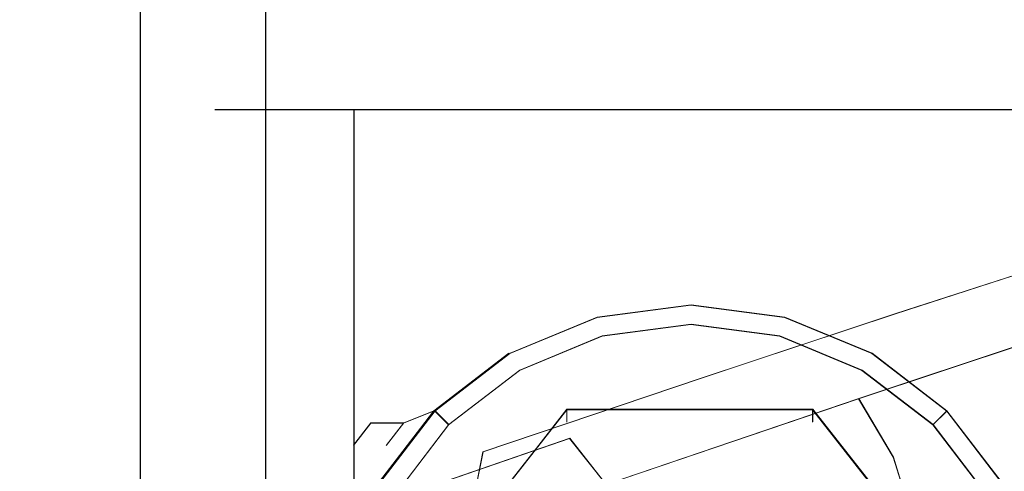
# Model space of a CAD drawing. Extents: x -1017 to 0, y -863 to 0.
# Drawn here: x -78 to -37, y -533 to -514 of the extents above; entities that cross this region are included whole.
import ezdxf

# ---------------------------------------------------------------- set-up
doc = ezdxf.new("R2010")
doc.units = 0
doc.header["$LTSCALE"] = 500
doc.header["$MEASUREMENT"] = 0
for name, color, linetype in [('DWXOUTLINES', 7, 'Continuous'), ('NOVOTERM_CERAMIKA', 7, 'Continuous'), ('NOVOTERM_CHROM', 7, 'Continuous'), ('NOVOTERM_SLUCHAWKA_1', 7, 'Continuous'), ('NOVOTERM_SLUCHAWKA_2', 7, 'Continuous'), ('NOVOTERM_SZK_CZARNE', 7, 'Continuous'), ('NOVOTERM_WAZ', 7, 'Continuous')]:
    doc.layers.add(name, color=color, linetype=linetype)

msp = doc.modelspace()

# ---------------------------------------------------------------- linework, layer by layer
at = {"layer": 'DWXOUTLINES', "color": 0, "lineweight": 0}
for p, q in [((-73.04, -400.01, 110.92), (-73.04, -711.33, 110.92)), ((-67.77, -400.01, 159.31), (-67.77, -717.26, 159.31)), ((-69.91, -517.88, 1190.68), (-69.23, -517.88, 1185.5)), ((-69.23, -517.88, 1195.86), (-69.91, -517.88, 1190.68)), ((-69.23, -517.88, 1185.5), (-67.23, -517.88, 1180.68)), ((-67.23, -517.88, 1200.68), (-69.23, -517.88, 1195.86)), ((-64.05, -517.88, 1176.54), (-67.23, -517.88, 1180.68)), ((-64.05, -517.88, 1204.82), (-67.23, -517.88, 1200.68)), ((-64.05, -517.88, 1204.82), (-64.05, -555.82, 1204.82)), ((-64.05, -517.88, 1176.54), (-64.05, -555.82, 1176.54)), ((-64.05, -517.88, 1204.82), (-59.91, -517.88, 1208)), ((-64.05, -517.88, 1176.54), (-59.91, -517.88, 1173.36)), ((-55.09, -517.88, 1210), (-59.91, -517.88, 1208)), ((-59.91, -517.88, 1173.36), (-55.09, -517.88, 1171.36)), ((-49.91, -517.88, 1210.68), (-55.09, -517.88, 1210)), ((-55.09, -517.88, 1171.36), (-49.91, -517.88, 1170.68)), ((-49.91, -517.88, 1210.68), (-44.73, -517.88, 1210)), ((-49.91, -517.88, 1170.68), (-44.73, -517.88, 1171.36)), ((-39.91, -517.88, 1208), (-44.73, -517.88, 1210)), ((-44.73, -517.88, 1171.36), (-39.91, -517.88, 1173.36)), ((-35.77, -517.88, 1204.82), (-39.91, -517.88, 1208)), ((-35.77, -517.88, 1176.54), (-39.91, -517.88, 1173.36)), ((-41.24, -526.47, 531), (-34.82, -524.39, 550.17)), ((-49.86, -526.1, 1214.43), (-53.81, -526.62, 1214.43)), ((-45.92, -526.62, 1214.43), (-49.86, -526.1, 1214.43)), ((-41.24, -526.47, 531), (-49.38, -529.17, 517.49)), ((-53.81, -526.62, 1214.43), (-57.48, -528.14, 1214.43)), ((-45.92, -526.62, 1214.43), (-42.24, -528.14, 1214.43)), ((-53.6, -527.41, 1394.27), (-49.86, -526.92, 1394.27)), ((-46.13, -527.41, 1394.27), (-49.86, -526.92, 1394.27)), ((-33.48, -526.94, 525.46), (-42.8, -530.05, 510.8)), ((-53.6, -527.41, 1394.27), (-57.07, -528.85, 1394.27)), ((-42.66, -528.85, 1394.27), (-46.13, -527.41, 1394.27)), ((-57.54, -528.14, 1386.71), (-60.69, -530.56, 1386.71)), ((-60.69, -530.56, 1328.54), (-57.54, -528.14, 1328.54)), ((-60.64, -530.56, 1214.43), (-57.48, -528.14, 1214.43)), ((-57.54, -528.14, 1328.54), (-57.54, -528.14, 1386.71)), ((-42.24, -528.14, 1214.43), (-39.09, -530.56, 1214.43)), ((-57.07, -528.85, 1394.27), (-60.06, -531.14, 1394.27)), ((-39.67, -531.14, 1394.27), (-42.66, -528.85, 1394.27)), ((-58.62, -532.29, 508.56), (-49.38, -529.17, 517.49)), ((-53.43, -533.66, 500.88), (-42.8, -530.05, 510.8)), ((-41.34, -532.51, 510.14), (-42.8, -530.05, 510.8)), ((-60.69, -530.56, 1386.71), (-63.12, -533.72, 1386.71)), ((-63.12, -533.72, 1328.54), (-60.69, -530.56, 1328.54)), ((-63.06, -533.72, 1214.43), (-60.64, -530.56, 1214.43)), ((-61.96, -531.07, 1385.72), (-60.69, -530.56, 1386.71)), ((-60.69, -530.56, 1328.54), (-61.96, -531.07, 1329.53)), ((-60.69, -530.56, 1328.54), (-60.69, -530.56, 1386.71)), ((-60.64, -530.56, 1392.3), (-60.64, -530.56, 1214.43)), ((-60.06, -531.14, 1394.27), (-60.64, -530.56, 1392.3)), ((-60.18, -537, 1173.97), (-55.09, -530.52, 1171.76)), ((-55.09, -530.49, 1209.59), (-60.16, -536.98, 1207.4)), ((-55.09, -530.49, 1209.59), (-55.09, -531.03, 1208.62)), ((-49.91, -530.49, 1210.28), (-55.09, -530.49, 1209.59)), ((-55.09, -530.52, 1171.76), (-55.09, -531.03, 1172.74)), ((-55.09, -530.52, 1171.76), (-49.91, -530.52, 1171.08)), ((-44.73, -530.49, 1209.59), (-49.91, -530.49, 1210.28)), ((-44.73, -530.52, 1171.76), (-49.91, -530.52, 1171.08)), ((-44.73, -530.49, 1209.59), (-44.73, -531.03, 1208.62)), ((-39.66, -536.96, 1207.4), (-44.73, -530.49, 1209.59)), ((-44.73, -530.52, 1171.76), (-44.73, -531.03, 1172.74)), ((-39.66, -536.99, 1173.95), (-44.73, -530.52, 1171.76)), ((-39.67, -531.14, 1394.27), (-39.09, -530.56, 1392.3)), ((-36.67, -533.72, 1214.43), (-39.09, -530.56, 1214.43)), ((-39.09, -530.56, 1392.3), (-39.09, -530.56, 1214.43)), ((-55.09, -531.03, 1208.62), (-55.09, -531.03, 1172.74)), ((-44.73, -531.03, 1208.62), (-44.73, -531.03, 1172.74)), ((-63.34, -531.07, 1377.52), (-64.07, -532.01, 1378.7)), ((-63.34, -531.07, 1379.88), (-64.07, -532.01, 1378.7)), ((-64.07, -532.01, 1364.65), (-63.34, -531.07, 1363.47)), ((-64.07, -532.01, 1364.65), (-63.34, -531.07, 1365.83)), ((-64.07, -532.01, 1350.6), (-63.34, -531.07, 1349.42)), ((-63.34, -531.07, 1337.73), (-64.07, -532.01, 1336.55)), ((-63.34, -531.07, 1335.37), (-64.07, -532.01, 1336.55)), ((-63.34, -531.07, 1351.78), (-64.07, -532.01, 1350.6)), ((-63.34, -531.07, 1335.37), (-61.96, -531.07, 1335.37)), ((-63.34, -531.07, 1377.52), (-61.96, -531.07, 1377.52)), ((-63.34, -531.07, 1337.73), (-61.96, -531.07, 1337.73)), ((-63.34, -531.07, 1351.78), (-61.96, -531.07, 1351.78)), ((-63.34, -531.07, 1349.42), (-61.96, -531.07, 1349.42)), ((-63.34, -531.07, 1365.83), (-61.96, -531.07, 1365.83)), ((-63.34, -531.07, 1363.47), (-61.96, -531.07, 1363.47)), ((-63.34, -531.07, 1379.88), (-61.96, -531.07, 1379.88)), ((-62.69, -532.01, 1336.55), (-61.96, -531.07, 1335.37)), ((-61.96, -531.07, 1337.73), (-62.69, -532.01, 1336.55)), ((-62.69, -532.01, 1378.7), (-61.96, -531.07, 1377.52)), ((-61.96, -531.07, 1379.88), (-62.69, -532.01, 1378.7)), ((-62.69, -532.01, 1350.6), (-61.96, -531.07, 1351.78)), ((-61.96, -531.07, 1349.42), (-62.69, -532.01, 1350.6)), ((-62.69, -532.01, 1364.65), (-61.96, -531.07, 1365.83)), ((-61.96, -531.07, 1363.47), (-62.69, -532.01, 1364.65)), ((-62.35, -534.13, 1394.27), (-60.06, -531.14, 1394.27)), ((-61.96, -531.07, 1335.37), (-61.96, -531.07, 1329.53)), ((-61.96, -531.07, 1365.83), (-61.96, -531.07, 1377.52)), ((-61.96, -531.07, 1379.88), (-61.96, -531.07, 1385.72)), ((-61.96, -531.07, 1349.42), (-61.96, -531.07, 1337.73)), ((-61.96, -531.07, 1363.47), (-61.96, -531.07, 1351.78)), ((-37.38, -534.13, 1394.27), (-39.67, -531.14, 1394.27)), ((-65.99, -535.51, 496.27), (-54.97, -531.72, 502.29)), ((-54.97, -531.72, 502.29), (-53.43, -533.66, 500.88)), ((-59.02, -534.33, 510.38), (-58.62, -532.29, 508.56)), ((-41.34, -532.51, 510.14), (-40.5, -535.21, 510.22))]:
    msp.add_line(p, q, dxfattribs=at)
at = {"layer": 'NOVOTERM_CERAMIKA', "lineweight": 0}
for points, invisible_edges in [([(-1.552, -804.637), (-1011.203, -809.929), (-500, -0.017), (-1.552, -804.637)], 15), ([(-1.552, -10.086), (-1.552, -804.637), (-500, -0.017), (-1.552, -10.086)], 15), ([(-76.103, -400.017, 110), (-79.854, -400.017, 110), (-79.943, -683.813, 110), (-76.103, -708.416, 110)], 15), ([(-73.052, -711.342, 110.924), (-73.052, -400.017, 110.924), (-76.103, -400.017, 110), (-76.103, -708.416, 110)], 14), ([(-70.818, -713.483, 113.449), (-70.818, -400.017, 113.449), (-73.052, -400.017, 110.924), (-73.052, -711.342, 110.924)], 15), ([(-70, -714.267, 116.899), (-70, -400.017, 116.899), (-70.818, -400.017, 113.449), (-70.818, -713.483, 113.449)], 15), ([(-70, -400.017, 154.819), (-70, -714.267, 154.819), (-69.406, -715.072, 157.409), (-69.406, -400.017, 157.409)], 15), ([(-70, -400.017, 116.899), (-70, -714.267, 116.899), (-70, -714.267, 154.819), (-70, -400.017, 154.819)], 15), ([(-69.406, -400.017, 157.409), (-69.406, -715.072, 157.409), (-67.781, -717.269, 159.306), (-67.781, -400.017, 159.306)], 15), ([(-67.781, -400.017, 159.306), (-67.781, -717.269, 159.306), (-65.563, -720.271, 160), (-65.563, -400.017, 160)], 14), ([(-65.563, -720.271, 160), (-5.815, -790.527, 160), (-5.815, -400.017, 160), (-65.563, -400.017, 160)], 15)]:
    msp.add_3dface(points, dxfattribs=dict(at, invisible_edges=invisible_edges))
at = {"layer": 'NOVOTERM_CHROM', "lineweight": 0}
for points, invisible_edges in [([(-69.026, -516.999, 1190.679), (-68.375, -516.999, 1185.734), (-69.239, -517.886, 1185.503), (-69.92, -517.886, 1190.679)], 15), ([(-68.375, -516.999, 1195.624), (-69.026, -516.999, 1190.679), (-69.92, -517.886, 1190.679), (-69.239, -517.886, 1195.855)], 15), ([(-68.375, -516.999, 1185.734), (-66.466, -516.999, 1181.126), (-67.241, -517.886, 1180.679), (-69.239, -517.886, 1185.503)], 15), ([(-66.466, -516.999, 1200.232), (-68.375, -516.999, 1195.624), (-69.239, -517.886, 1195.855), (-67.241, -517.886, 1200.679)], 15), ([(-69.026, -516.999, 1190.679), (-68.375, -516.999, 1195.624), (-49.92, -516.999, 1190.679), (-69.026, -516.999, 1190.679)], 15), ([(-68.375, -516.999, 1185.734), (-69.026, -516.999, 1190.679), (-49.92, -516.999, 1190.679), (-68.375, -516.999, 1185.734)], 15), ([(-68.375, -516.999, 1195.624), (-66.466, -516.999, 1200.232), (-49.92, -516.999, 1190.679), (-68.375, -516.999, 1195.624)], 15), ([(-66.466, -516.999, 1181.126), (-68.375, -516.999, 1185.734), (-49.92, -516.999, 1190.679), (-66.466, -516.999, 1181.126)], 15), ([(-66.466, -516.999, 1181.126), (-63.43, -516.999, 1177.169), (-64.062, -517.886, 1176.537), (-67.241, -517.886, 1180.679)], 15), ([(-63.43, -516.999, 1204.189), (-66.466, -516.999, 1200.232), (-67.241, -517.886, 1200.679), (-64.062, -517.886, 1204.821)], 15), ([(-63.43, -516.999, 1177.169), (-66.466, -516.999, 1181.126), (-49.92, -516.999, 1190.679), (-63.43, -516.999, 1177.169)], 15), ([(-66.466, -516.999, 1200.232), (-63.43, -516.999, 1204.189), (-49.92, -516.999, 1190.679), (-66.466, -516.999, 1200.232)], 15), ([(-63.43, -516.999, 1177.169), (-59.473, -516.999, 1174.133), (-59.92, -517.886, 1173.359), (-64.062, -517.886, 1176.537)], 15), ([(-59.473, -516.999, 1207.225), (-63.43, -516.999, 1204.189), (-64.062, -517.886, 1204.821), (-59.92, -517.886, 1208)], 15), ([(-59.473, -516.999, 1174.133), (-63.43, -516.999, 1177.169), (-49.92, -516.999, 1190.679), (-59.473, -516.999, 1174.133)], 15), ([(-63.43, -516.999, 1204.189), (-59.473, -516.999, 1207.225), (-49.92, -516.999, 1190.679), (-63.43, -516.999, 1204.189)], 15), ([(-59.473, -516.999, 1174.133), (-54.865, -516.999, 1172.224), (-55.097, -517.886, 1171.361), (-59.92, -517.886, 1173.359)], 15), ([(-54.865, -516.999, 1209.134), (-59.473, -516.999, 1207.225), (-59.92, -517.886, 1208), (-55.097, -517.886, 1209.998)], 15), ([(-59.473, -516.999, 1207.225), (-54.865, -516.999, 1209.134), (-49.92, -516.999, 1190.679), (-59.473, -516.999, 1207.225)], 15), ([(-54.865, -516.999, 1172.224), (-59.473, -516.999, 1174.133), (-49.92, -516.999, 1190.679), (-54.865, -516.999, 1172.224)], 15), ([(-54.865, -516.999, 1172.224), (-49.92, -516.999, 1171.573), (-49.92, -517.886, 1170.679), (-55.097, -517.886, 1171.361)], 15), ([(-49.92, -516.999, 1209.785), (-54.865, -516.999, 1209.134), (-55.097, -517.886, 1209.998), (-49.92, -517.886, 1210.679)], 15), ([(-49.92, -516.999, 1171.573), (-54.865, -516.999, 1172.224), (-49.92, -516.999, 1190.679), (-49.92, -516.999, 1171.573)], 15), ([(-54.865, -516.999, 1209.134), (-49.92, -516.999, 1209.785), (-49.92, -516.999, 1190.679), (-54.865, -516.999, 1209.134)], 15), ([(-33.374, -516.999, 1200.232), (-31.466, -516.999, 1195.624), (-49.92, -516.999, 1190.679), (-33.374, -516.999, 1200.232)], 15), ([(-44.975, -516.999, 1172.224), (-49.92, -516.999, 1171.573), (-49.92, -516.999, 1190.679), (-44.975, -516.999, 1172.224)], 15), ([(-36.41, -516.999, 1204.189), (-33.374, -516.999, 1200.232), (-49.92, -516.999, 1190.679), (-36.41, -516.999, 1204.189)], 15), ([(-40.367, -516.999, 1174.133), (-44.975, -516.999, 1172.224), (-49.92, -516.999, 1190.679), (-40.367, -516.999, 1174.133)], 15), ([(-40.367, -516.999, 1207.225), (-36.41, -516.999, 1204.189), (-49.92, -516.999, 1190.679), (-40.367, -516.999, 1207.225)], 15), ([(-36.41, -516.999, 1177.169), (-40.367, -516.999, 1174.133), (-49.92, -516.999, 1190.679), (-36.41, -516.999, 1177.169)], 15), ([(-33.374, -516.999, 1181.126), (-36.41, -516.999, 1177.169), (-49.92, -516.999, 1190.679), (-33.374, -516.999, 1181.126)], 15), ([(-31.466, -516.999, 1185.734), (-33.374, -516.999, 1181.126), (-49.92, -516.999, 1190.679), (-31.466, -516.999, 1185.734)], 15), ([(-30.815, -516.999, 1190.679), (-31.466, -516.999, 1185.734), (-49.92, -516.999, 1190.679), (-30.815, -516.999, 1190.679)], 15), ([(-31.466, -516.999, 1195.624), (-30.815, -516.999, 1190.679), (-49.92, -516.999, 1190.679), (-31.466, -516.999, 1195.624)], 15), ([(-44.975, -516.999, 1209.134), (-40.367, -516.999, 1207.225), (-49.92, -516.999, 1190.679), (-44.975, -516.999, 1209.134)], 15), ([(-44.975, -516.999, 1209.134), (-49.92, -516.999, 1209.785), (-49.92, -517.886, 1210.679), (-44.744, -517.886, 1209.998)], 15), ([(-49.92, -516.999, 1171.573), (-44.975, -516.999, 1172.224), (-44.744, -517.886, 1171.361), (-49.92, -517.886, 1170.679)], 15), ([(-49.92, -516.999, 1209.785), (-44.975, -516.999, 1209.134), (-49.92, -516.999, 1190.679), (-49.92, -516.999, 1209.785)], 15), ([(-40.367, -516.999, 1207.225), (-44.975, -516.999, 1209.134), (-44.744, -517.886, 1209.998), (-39.92, -517.886, 1208)], 15), ([(-44.975, -516.999, 1172.224), (-40.367, -516.999, 1174.133), (-39.92, -517.886, 1173.359), (-44.744, -517.886, 1171.361)], 15), ([(-36.41, -516.999, 1204.189), (-40.367, -516.999, 1207.225), (-39.92, -517.886, 1208), (-35.778, -517.886, 1204.821)], 15), ([(-40.367, -516.999, 1174.133), (-36.41, -516.999, 1177.169), (-35.778, -517.886, 1176.537), (-39.92, -517.886, 1173.359)], 15), ([(-69.239, -517.886, 1185.503), (-69.239, -531.041, 1185.503), (-69.92, -531.041, 1190.679), (-69.92, -517.886, 1190.679)], 7), ([(-69.92, -517.886, 1190.679), (-69.92, -531.041, 1190.679), (-69.239, -531.041, 1195.855), (-69.239, -517.886, 1195.855)], 7), ([(-67.241, -517.886, 1180.679), (-67.241, -531.041, 1180.679), (-69.239, -531.041, 1185.503), (-69.239, -517.886, 1185.503)], 7), ([(-69.239, -517.886, 1195.855), (-69.239, -531.041, 1195.855), (-67.241, -531.041, 1200.679), (-67.241, -517.886, 1200.679)], 7), ([(-67.241, -517.886, 1200.679), (-67.241, -531.041, 1200.679), (-64.062, -531.041, 1204.821), (-64.062, -517.886, 1204.821)], 3), ([(-64.062, -517.886, 1176.537), (-64.062, -531.041, 1176.537), (-67.241, -531.041, 1180.679), (-67.241, -517.886, 1180.679)], 7), ([(-64.062, -517.886, 1204.821), (-64.062, -531.041, 1204.821), (-59.92, -531.041, 1208), (-59.92, -517.886, 1208)], 7), ([(-59.92, -517.886, 1173.359), (-59.92, -531.041, 1173.359), (-64.062, -531.041, 1176.537), (-64.062, -517.886, 1176.537)], 3), ([(-59.92, -517.886, 1208), (-59.92, -531.041, 1208), (-55.097, -529.205, 1209.998), (-55.097, -517.886, 1209.998)], 7), ([(-55.097, -517.886, 1171.361), (-55.097, -529.29, 1171.361), (-59.92, -531.041, 1173.359), (-59.92, -517.886, 1173.359)], 7), ([(-49.92, -517.886, 1170.679), (-49.92, -529.29, 1170.679), (-55.097, -529.29, 1171.361), (-55.097, -517.886, 1171.361)], 7), ([(-55.097, -517.886, 1209.998), (-55.097, -529.205, 1209.998), (-49.92, -529.205, 1210.679), (-49.92, -517.886, 1210.679)], 7), ([(-44.744, -517.886, 1171.361), (-44.744, -529.29, 1171.361), (-49.92, -529.29, 1170.679), (-49.92, -517.886, 1170.679)], 7), ([(-49.92, -517.886, 1210.679), (-49.92, -529.205, 1210.679), (-44.744, -529.205, 1209.998), (-44.744, -517.886, 1209.998)], 7), ([(-44.744, -517.886, 1209.998), (-44.744, -529.205, 1209.998), (-39.92, -531.041, 1208), (-39.92, -517.886, 1208)], 7), ([(-39.92, -517.886, 1173.359), (-39.92, -531.041, 1173.359), (-44.744, -529.29, 1171.361), (-44.744, -517.886, 1171.361)], 7), ([(-35.778, -517.886, 1176.537), (-35.778, -531.041, 1176.537), (-39.92, -531.041, 1173.359), (-39.92, -517.886, 1173.359)], 7), ([(-39.92, -517.886, 1208), (-39.92, -531.041, 1208), (-35.778, -531.041, 1204.821), (-35.778, -517.886, 1204.821)], 3), ([(-59.92, -531.041, 1173.359), (-55.097, -529.29, 1171.361), (-60.841, -536.698, 1174.065), (-59.92, -531.041, 1173.359)], 15), ([(-55.097, -530.528, 1171.764), (-60.19, -537.01, 1173.969), (-60.841, -536.698, 1174.065), (-55.097, -529.29, 1171.361)], 15), ([(-55.097, -529.205, 1209.998), (-59.92, -531.041, 1208), (-60.78, -536.613, 1207.34), (-55.097, -529.205, 1209.998)], 15), ([(-55.097, -529.205, 1209.998), (-60.78, -536.613, 1207.34), (-60.172, -536.985, 1207.404), (-55.097, -530.503, 1209.595)], 11), ([(-55.097, -530.503, 1209.595), (-49.92, -530.503, 1210.276), (-49.92, -529.205, 1210.679), (-55.097, -529.205, 1209.998)], 15), ([(-49.92, -530.528, 1171.082), (-55.097, -530.528, 1171.764), (-55.097, -529.29, 1171.361), (-49.92, -529.29, 1170.679)], 15), ([(-49.92, -530.503, 1210.276), (-44.744, -530.503, 1209.595), (-44.744, -529.205, 1209.998), (-49.92, -529.205, 1210.679)], 15), ([(-44.744, -530.528, 1171.764), (-49.92, -530.528, 1171.082), (-49.92, -529.29, 1170.679), (-44.744, -529.29, 1171.361)], 15), ([(-39.92, -531.041, 1208), (-44.744, -529.205, 1209.998), (-39.061, -536.577, 1207.34), (-39.92, -531.041, 1208)], 15), ([(-44.744, -530.503, 1209.595), (-39.669, -536.975, 1207.404), (-39.061, -536.577, 1207.34), (-44.744, -529.205, 1209.998)], 15), ([(-39.92, -531.041, 1173.359), (-39.061, -536.664, 1174.018), (-44.744, -529.29, 1171.361), (-39.92, -531.041, 1173.359)], 15), ([(-44.744, -529.29, 1171.361), (-39.061, -536.664, 1174.018), (-39.669, -537, 1173.955), (-44.744, -530.528, 1171.764)], 11), ([(-55.097, -531.041, 1172.736), (-59.92, -537.14, 1174.734), (-60.19, -537.01, 1173.969), (-55.097, -530.528, 1171.764)], 11), ([(-55.097, -530.503, 1209.595), (-60.172, -536.985, 1207.404), (-59.92, -537.14, 1206.624), (-55.097, -531.041, 1208.622)], 7), ([(-55.097, -531.041, 1208.622), (-49.92, -531.041, 1209.303), (-49.92, -530.503, 1210.276), (-55.097, -530.503, 1209.595)], 11), ([(-49.875, -531.041, 1172.082), (-55.097, -531.041, 1172.736), (-55.097, -530.528, 1171.764), (-49.92, -530.528, 1171.082)], 9), ([(-49.92, -531.041, 1209.303), (-44.744, -531.041, 1208.622), (-44.744, -530.503, 1209.595), (-49.92, -530.503, 1210.276)], 9), ([(-44.744, -531.041, 1172.736), (-49.875, -531.041, 1172.082), (-49.92, -530.528, 1171.082), (-44.744, -530.528, 1171.764)], 3), ([(-44.744, -531.041, 1208.622), (-39.92, -537.14, 1206.624), (-39.669, -536.975, 1207.404), (-44.744, -530.503, 1209.595)], 11), ([(-44.744, -530.528, 1171.764), (-39.669, -537, 1173.955), (-39.92, -537.14, 1174.734), (-44.744, -531.041, 1172.736)], 15), ([(-69.92, -531.041, 1190.679), (-69.92, -537.14, 1190.679), (-69.239, -537.14, 1195.855), (-69.239, -531.041, 1195.855)], 15), ([(-69.239, -531.041, 1185.503), (-69.239, -537.14, 1185.503), (-69.92, -537.14, 1190.679), (-69.92, -531.041, 1190.679)], 15), ([(-67.241, -531.041, 1180.679), (-67.241, -537.14, 1180.679), (-69.239, -537.14, 1185.503), (-69.239, -531.041, 1185.503)], 15), ([(-69.239, -531.041, 1195.855), (-69.239, -537.14, 1195.855), (-67.241, -537.14, 1200.679), (-67.241, -531.041, 1200.679)], 15), ([(-67.241, -531.041, 1200.679), (-67.241, -537.14, 1200.679), (-64.062, -537.14, 1204.821), (-64.062, -531.041, 1204.821)], 11), ([(-64.062, -531.041, 1176.537), (-64.062, -537.14, 1176.537), (-67.241, -537.14, 1180.679), (-67.241, -531.041, 1180.679)], 15), ([(-59.92, -531.041, 1173.359), (-60.841, -536.698, 1174.065), (-64.062, -537.14, 1176.537), (-64.062, -531.041, 1176.537)], 11), ([(-64.062, -531.041, 1204.821), (-64.062, -537.14, 1204.821), (-60.78, -536.613, 1207.34), (-59.92, -531.041, 1208)], 15), ([(-55.097, -531.041, 1172.736), (-55.097, -531.041, 1208.622), (-59.92, -537.14, 1206.624), (-59.92, -537.14, 1174.734)], 14), ([(-49.875, -531.041, 1172.082), (-49.92, -531.041, 1209.303), (-55.097, -531.041, 1208.622), (-55.097, -531.041, 1172.736)], 15), ([(-44.744, -531.041, 1172.736), (-44.744, -531.041, 1208.622), (-49.92, -531.041, 1209.303), (-49.875, -531.041, 1172.082)], 14), ([(-39.92, -537.14, 1174.734), (-39.92, -537.14, 1206.624), (-44.744, -531.041, 1208.622), (-44.744, -531.041, 1172.736)], 15), ([(-39.92, -531.041, 1208), (-39.061, -536.577, 1207.34), (-35.778, -537.14, 1204.821), (-35.778, -531.041, 1204.821)], 11), ([(-35.778, -531.041, 1176.537), (-35.778, -537.14, 1176.537), (-39.061, -536.664, 1174.018), (-39.92, -531.041, 1173.359)], 15)]:
    msp.add_3dface(points, dxfattribs=dict(at, invisible_edges=invisible_edges))
at = {"layer": 'NOVOTERM_SLUCHAWKA_1', "lineweight": 0}
for points, invisible_edges in [([(-49.875, -531.041, 1211.403), (-52.542, -531.392, 1211.403), (-53.819, -526.629, 1214.427), (-49.875, -526.109, 1214.427)], 11), ([(-49.875, -526.109, 1386.709), (-53.819, -526.629, 1386.709), (-53.819, -526.629, 1392.302), (-49.875, -526.109, 1392.302)], 15), ([(-53.606, -527.423, 1394.271), (-49.875, -526.932, 1394.271), (-49.875, -526.109, 1392.302), (-53.819, -526.629, 1392.302)], 15), ([(-49.875, -526.109, 1214.427), (-53.819, -526.629, 1214.427), (-53.819, -526.629, 1328.539), (-49.875, -526.109, 1328.539)], 15), ([(-49.875, -526.109, 1328.539), (-53.819, -526.629, 1328.539), (-53.819, -526.629, 1386.709), (-49.875, -526.109, 1386.709)], 15), ([(-47.207, -531.392, 1211.403), (-49.875, -531.041, 1211.403), (-49.875, -526.109, 1214.427), (-45.93, -526.629, 1214.427)], 11), ([(-45.93, -526.629, 1386.709), (-49.875, -526.109, 1386.709), (-49.875, -526.109, 1392.302), (-45.93, -526.629, 1392.302)], 15), ([(-45.93, -526.629, 1392.302), (-49.875, -526.109, 1392.302), (-49.875, -526.932, 1394.271), (-46.143, -527.423, 1394.271)], 11), ([(-45.93, -526.629, 1214.427), (-49.875, -526.109, 1214.427), (-49.875, -526.109, 1328.539), (-45.93, -526.629, 1328.539)], 15), ([(-45.93, -526.629, 1328.539), (-49.875, -526.109, 1328.539), (-49.875, -526.109, 1386.709), (-45.93, -526.629, 1386.709)], 15), ([(-52.542, -531.392, 1211.403), (-55.029, -532.422, 1211.403), (-57.494, -528.151, 1214.427), (-53.819, -526.629, 1214.427)], 11), ([(-53.819, -526.629, 1386.709), (-57.494, -528.151, 1386.709), (-57.494, -528.151, 1392.302), (-53.819, -526.629, 1392.302)], 15), ([(-57.083, -528.863, 1394.271), (-53.606, -527.423, 1394.271), (-53.819, -526.629, 1392.302), (-57.494, -528.151, 1392.302)], 15), ([(-53.819, -526.629, 1214.427), (-57.494, -528.151, 1214.427), (-57.494, -528.151, 1328.539), (-53.819, -526.629, 1328.539)], 15), ([(-53.819, -526.629, 1328.539), (-57.494, -528.151, 1328.539), (-57.494, -528.151, 1386.709), (-53.819, -526.629, 1386.709)], 15), ([(-44.721, -532.422, 1211.403), (-47.207, -531.392, 1211.403), (-45.93, -526.629, 1214.427), (-42.255, -528.151, 1214.427)], 11), ([(-42.255, -528.151, 1392.302), (-45.93, -526.629, 1392.302), (-46.143, -527.423, 1394.271), (-42.666, -528.863, 1394.271)], 11), ([(-42.255, -528.151, 1386.709), (-45.93, -526.629, 1386.709), (-45.93, -526.629, 1392.302), (-42.255, -528.151, 1392.302)], 15), ([(-42.255, -528.151, 1214.427), (-45.93, -526.629, 1214.427), (-45.93, -526.629, 1328.539), (-42.255, -528.151, 1328.539)], 15), ([(-42.255, -528.151, 1328.539), (-45.93, -526.629, 1328.539), (-45.93, -526.629, 1386.709), (-42.255, -528.151, 1386.709)], 15), ([(-53.092, -529.341, 1395.087), (-49.875, -528.917, 1395.087), (-49.875, -526.932, 1394.271), (-53.606, -527.423, 1394.271)], 11), ([(-46.143, -527.423, 1394.271), (-49.875, -526.932, 1394.271), (-49.875, -528.917, 1395.087), (-46.657, -529.341, 1395.087)], 15), ([(-56.09, -530.583, 1395.087), (-53.092, -529.341, 1395.087), (-53.606, -527.423, 1394.271), (-57.083, -528.863, 1394.271)], 11), ([(-42.666, -528.863, 1394.271), (-46.143, -527.423, 1394.271), (-46.657, -529.341, 1395.087), (-43.659, -530.583, 1395.087)], 15), ([(-55.029, -532.422, 1211.403), (-57.163, -534.06, 1211.403), (-60.651, -530.573, 1214.427), (-57.494, -528.151, 1214.427)], 11), ([(-57.494, -528.151, 1386.709), (-60.651, -530.573, 1386.709), (-60.651, -530.573, 1392.302), (-57.494, -528.151, 1392.302)], 13), ([(-57.494, -528.151, 1392.302), (-60.651, -530.573, 1392.302), (-60.069, -531.154, 1394.271), (-57.083, -528.863, 1394.271)], 9), ([(-57.494, -528.151, 1214.427), (-60.651, -530.573, 1214.427), (-60.651, -530.573, 1328.539), (-57.494, -528.151, 1328.539)], 15), ([(-57.494, -528.151, 1328.539), (-60.651, -530.573, 1328.539), (-60.651, -530.573, 1386.709), (-57.494, -528.151, 1386.709)], 15), ([(-42.586, -534.06, 1211.403), (-44.721, -532.422, 1211.403), (-42.255, -528.151, 1214.427), (-39.099, -530.573, 1214.427)], 11), ([(-39.099, -530.573, 1392.302), (-42.255, -528.151, 1392.302), (-42.666, -528.863, 1394.271), (-39.68, -531.154, 1394.271)], 3), ([(-39.099, -530.573, 1386.709), (-42.255, -528.151, 1386.709), (-42.255, -528.151, 1392.302), (-39.099, -530.573, 1392.302)], 15), ([(-39.099, -530.573, 1214.427), (-42.255, -528.151, 1214.427), (-42.255, -528.151, 1328.539), (-39.099, -530.573, 1328.539)], 7), ([(-39.099, -530.573, 1328.539), (-42.255, -528.151, 1328.539), (-42.255, -528.151, 1386.709), (-39.099, -530.573, 1386.709)], 7), ([(-57.083, -528.863, 1394.271), (-60.069, -531.154, 1394.271), (-58.665, -532.559, 1395.087), (-56.09, -530.583, 1395.087)], 15), ([(-53.092, -529.341, 1395.087), (-49.875, -541.349, 1395.087), (-49.875, -528.917, 1395.087), (-53.092, -529.341, 1395.087)], 15), ([(-49.875, -528.917, 1395.087), (-49.875, -541.349, 1395.087), (-46.657, -529.341, 1395.087), (-49.875, -528.917, 1395.087)], 15), ([(-39.68, -531.154, 1394.271), (-42.666, -528.863, 1394.271), (-43.659, -530.583, 1395.087), (-41.084, -532.559, 1395.087)], 15), ([(-56.09, -530.583, 1395.087), (-49.875, -541.349, 1395.087), (-53.092, -529.341, 1395.087), (-56.09, -530.583, 1395.087)], 15), ([(-46.657, -529.341, 1395.087), (-49.875, -541.349, 1395.087), (-43.659, -530.583, 1395.087), (-46.657, -529.341, 1395.087)], 15), ([(-57.163, -534.06, 1211.403), (-58.801, -536.195, 1211.403), (-63.072, -533.729, 1214.427), (-60.651, -530.573, 1214.427)], 11), ([(-60.651, -530.573, 1386.709), (-63.072, -533.729, 1386.709), (-63.072, -533.729, 1392.302), (-60.651, -530.573, 1392.302)], 15), ([(-60.651, -530.573, 1392.302), (-63.072, -533.729, 1392.302), (-62.36, -534.14, 1394.271), (-60.069, -531.154, 1394.271)], 11), ([(-60.651, -530.573, 1214.427), (-63.072, -533.729, 1214.427), (-63.072, -533.729, 1328.539), (-60.651, -530.573, 1328.539)], 7), ([(-60.651, -530.573, 1328.539), (-63.072, -533.729, 1328.539), (-63.072, -533.729, 1386.709), (-60.651, -530.573, 1386.709)], 7), ([(-58.665, -532.559, 1395.087), (-49.875, -541.349, 1395.087), (-56.09, -530.583, 1395.087), (-58.665, -532.559, 1395.087)], 15), ([(-43.659, -530.583, 1395.087), (-49.875, -541.349, 1395.087), (-41.084, -532.559, 1395.087), (-43.659, -530.583, 1395.087)], 15), ([(-40.948, -536.195, 1211.403), (-42.586, -534.06, 1211.403), (-39.099, -530.573, 1214.427), (-36.677, -533.729, 1214.427)], 11), ([(-36.677, -533.729, 1392.302), (-39.099, -530.573, 1392.302), (-39.68, -531.154, 1394.271), (-37.389, -534.14, 1394.271)], 11), ([(-36.677, -533.729, 1386.709), (-39.099, -530.573, 1386.709), (-39.099, -530.573, 1392.302), (-36.677, -533.729, 1392.302)], 13), ([(-36.677, -533.729, 1214.427), (-39.099, -530.573, 1214.427), (-39.099, -530.573, 1328.539), (-36.677, -533.729, 1328.539)], 15), ([(-36.677, -533.729, 1328.539), (-39.099, -530.573, 1328.539), (-39.099, -530.573, 1386.709), (-36.677, -533.729, 1386.709)], 15), ([(-52.542, -531.392, 1211.403), (-49.875, -531.041, 1211.403), (-49.875, -531.041, 1172.082), (-52.542, -531.392, 1172.082)], 15), ([(-52.542, -531.392, 1172.082), (-49.875, -531.041, 1172.082), (-49.875, -531.779, 1171.351), (-52.352, -532.105, 1171.351)], 15), ([(-49.875, -531.041, 1211.403), (-47.207, -531.392, 1211.403), (-47.207, -531.392, 1172.082), (-49.875, -531.041, 1172.082)], 15), ([(-49.875, -531.041, 1172.082), (-47.207, -531.392, 1172.082), (-47.398, -532.105, 1171.351), (-49.875, -531.779, 1171.351)], 15), ([(-60.069, -531.154, 1394.271), (-62.36, -534.14, 1394.271), (-60.641, -535.133, 1395.087), (-58.665, -532.559, 1395.087)], 15), ([(-55.029, -532.422, 1211.403), (-52.542, -531.392, 1211.403), (-52.542, -531.392, 1172.082), (-55.029, -532.422, 1172.082)], 15), ([(-55.029, -532.422, 1172.082), (-52.542, -531.392, 1172.082), (-52.352, -532.105, 1171.351), (-54.66, -533.061, 1171.351)], 15), ([(-47.207, -531.392, 1172.082), (-44.721, -532.422, 1172.082), (-45.09, -533.061, 1171.351), (-47.398, -532.105, 1171.351)], 15), ([(-47.207, -531.392, 1211.403), (-44.721, -532.422, 1211.403), (-44.721, -532.422, 1172.082), (-47.207, -531.392, 1172.082)], 15), ([(-37.389, -534.14, 1394.271), (-39.68, -531.154, 1394.271), (-41.084, -532.559, 1395.087), (-39.109, -535.133, 1395.087)], 15), ([(-52.352, -532.105, 1171.351), (-49.875, -531.779, 1171.351), (-49.875, -541.349, 1171.351), (-52.352, -532.105, 1171.351)], 15), ([(-49.875, -531.779, 1171.351), (-47.398, -532.105, 1171.351), (-49.875, -541.349, 1171.351), (-49.875, -531.779, 1171.351)], 15), ([(-54.66, -533.061, 1171.351), (-52.352, -532.105, 1171.351), (-49.875, -541.349, 1171.351), (-54.66, -533.061, 1171.351)], 15), ([(-47.398, -532.105, 1171.351), (-45.09, -533.061, 1171.351), (-49.875, -541.349, 1171.351), (-47.398, -532.105, 1171.351)], 15), ([(-60.641, -535.133, 1395.087), (-49.875, -541.349, 1395.087), (-58.665, -532.559, 1395.087), (-60.641, -535.133, 1395.087)], 15), ([(-57.163, -534.06, 1211.403), (-55.029, -532.422, 1211.403), (-55.029, -532.422, 1172.082), (-57.163, -534.06, 1172.082)], 15), ([(-54.66, -533.061, 1171.351), (-56.641, -534.582, 1171.351), (-57.163, -534.06, 1172.082), (-55.029, -532.422, 1172.082)], 15), ([(-41.084, -532.559, 1395.087), (-49.875, -541.349, 1395.087), (-39.109, -535.133, 1395.087), (-41.084, -532.559, 1395.087)], 15), ([(-44.721, -532.422, 1172.082), (-42.586, -534.06, 1172.082), (-43.108, -534.582, 1171.351), (-45.09, -533.061, 1171.351)], 15), ([(-44.721, -532.422, 1211.403), (-42.586, -534.06, 1211.403), (-42.586, -534.06, 1172.082), (-44.721, -532.422, 1172.082)], 15), ([(-56.641, -534.582, 1171.351), (-54.66, -533.061, 1171.351), (-49.875, -541.349, 1171.351), (-56.641, -534.582, 1171.351)], 15), ([(-45.09, -533.061, 1171.351), (-43.108, -534.582, 1171.351), (-49.875, -541.349, 1171.351), (-45.09, -533.061, 1171.351)], 15)]:
    msp.add_3dface(points, dxfattribs=dict(at, invisible_edges=invisible_edges))
at = {"layer": 'NOVOTERM_SLUCHAWKA_2', "lineweight": 0}
for points, invisible_edges in [([(-60.705, -530.573, 1386.709), (-57.548, -528.151, 1386.709), (-58.925, -528.778, 1385.722), (-61.974, -531.085, 1385.722)], 7), ([(-57.548, -528.151, 1328.539), (-60.705, -530.573, 1328.539), (-61.974, -531.085, 1329.525), (-58.925, -528.778, 1329.525)], 12), ([(-57.548, -528.151, 1379.438), (-57.548, -528.151, 1386.709), (-60.705, -530.573, 1386.709), (-60.705, -530.573, 1379.438)], 12), ([(-57.548, -528.151, 1328.539), (-57.548, -528.151, 1335.81), (-60.705, -530.573, 1335.81), (-60.705, -530.573, 1328.539)], 11), ([(-57.548, -528.151, 1335.81), (-57.548, -528.151, 1343.081), (-60.705, -530.573, 1343.081), (-60.705, -530.573, 1335.81)], 11), ([(-57.548, -528.151, 1343.081), (-57.548, -528.151, 1350.353), (-60.705, -530.573, 1350.353), (-60.705, -530.573, 1343.081)], 11), ([(-57.548, -528.151, 1350.353), (-57.548, -528.151, 1357.624), (-60.705, -530.573, 1357.624), (-60.705, -530.573, 1350.353)], 11), ([(-57.548, -528.151, 1357.624), (-57.548, -528.151, 1364.895), (-60.705, -530.573, 1364.895), (-60.705, -530.573, 1357.624)], 11), ([(-57.548, -528.151, 1364.895), (-57.548, -528.151, 1372.167), (-60.705, -530.573, 1372.167), (-60.705, -530.573, 1364.895)], 11), ([(-57.548, -528.151, 1372.167), (-57.548, -528.151, 1379.438), (-60.705, -530.573, 1379.438), (-60.705, -530.573, 1372.167)], 11), ([(-57.548, -528.151, 1335.81), (-57.548, -528.151, 1328.539), (-58.925, -528.778, 1329.525), (-58.925, -528.778, 1336.55)], 14), ([(-57.548, -528.151, 1386.709), (-57.548, -528.151, 1379.438), (-58.925, -528.778, 1378.698), (-58.925, -528.778, 1385.722)], 15), ([(-57.548, -528.151, 1379.438), (-57.548, -528.151, 1372.167), (-58.925, -528.778, 1371.673), (-58.925, -528.778, 1378.698)], 14), ([(-57.548, -528.151, 1372.167), (-57.548, -528.151, 1364.895), (-58.925, -528.778, 1364.648), (-58.925, -528.778, 1371.673)], 14), ([(-57.548, -528.151, 1364.895), (-57.548, -528.151, 1357.624), (-58.925, -528.778, 1357.624), (-58.925, -528.778, 1364.648)], 14), ([(-57.548, -528.151, 1357.624), (-57.548, -528.151, 1350.353), (-58.925, -528.778, 1350.599), (-58.925, -528.778, 1357.624)], 14), ([(-57.548, -528.151, 1350.353), (-57.548, -528.151, 1343.081), (-58.925, -528.778, 1343.575), (-58.925, -528.778, 1350.599)], 14), ([(-57.548, -528.151, 1343.081), (-57.548, -528.151, 1335.81), (-58.925, -528.778, 1336.55), (-58.925, -528.778, 1343.575)], 14), ([(-58.925, -528.778, 1329.525), (-61.974, -531.085, 1329.525), (-58.925, -528.778, 1336.55), (-58.925, -528.778, 1329.525)], 15), ([(-61.032, -530.372, 1336.55), (-58.925, -528.778, 1336.55), (-61.974, -531.085, 1329.525), (-61.032, -530.372, 1336.55)], 15), ([(-58.925, -528.778, 1343.575), (-61.974, -531.085, 1343.575), (-58.925, -528.778, 1350.599), (-58.925, -528.778, 1343.575)], 15), ([(-61.032, -530.372, 1350.599), (-58.925, -528.778, 1350.599), (-61.974, -531.085, 1343.575), (-61.032, -530.372, 1350.599)], 15), ([(-58.925, -528.778, 1357.624), (-61.974, -531.085, 1357.624), (-58.925, -528.778, 1364.648), (-58.925, -528.778, 1357.624)], 15), ([(-61.032, -530.372, 1364.648), (-58.925, -528.778, 1364.648), (-61.974, -531.085, 1357.624), (-61.032, -530.372, 1364.648)], 15), ([(-61.974, -531.085, 1343.575), (-58.925, -528.778, 1343.575), (-61.032, -530.372, 1336.55), (-61.974, -531.085, 1343.575)], 15), ([(-61.974, -531.085, 1357.624), (-58.925, -528.778, 1357.624), (-61.032, -530.372, 1350.599), (-61.974, -531.085, 1357.624)], 15), ([(-61.974, -531.085, 1371.673), (-58.925, -528.778, 1371.673), (-61.032, -530.372, 1364.648), (-61.974, -531.085, 1371.673)], 15), ([(-61.974, -531.085, 1385.722), (-58.925, -528.778, 1385.722), (-61.032, -530.372, 1378.698), (-61.974, -531.085, 1385.722)], 15), ([(-58.925, -528.778, 1371.673), (-61.974, -531.085, 1371.673), (-58.925, -528.778, 1378.698), (-58.925, -528.778, 1371.673)], 15), ([(-61.032, -530.372, 1378.698), (-58.925, -528.778, 1378.698), (-61.974, -531.085, 1371.673), (-61.032, -530.372, 1378.698)], 15), ([(-58.925, -528.778, 1336.55), (-61.032, -530.372, 1336.55), (-58.925, -528.778, 1343.575), (-58.925, -528.778, 1336.55)], 15), ([(-58.925, -528.778, 1350.599), (-61.032, -530.372, 1350.599), (-58.925, -528.778, 1357.624), (-58.925, -528.778, 1350.599)], 15), ([(-58.925, -528.778, 1364.648), (-61.032, -530.372, 1364.648), (-58.925, -528.778, 1371.673), (-58.925, -528.778, 1364.648)], 15), ([(-58.925, -528.778, 1378.698), (-61.032, -530.372, 1378.698), (-58.925, -528.778, 1385.722), (-58.925, -528.778, 1378.698)], 15), ([(-63.126, -533.729, 1386.709), (-60.705, -530.573, 1386.709), (-61.974, -531.085, 1385.722), (-64.313, -534.091, 1385.722)], 15), ([(-60.705, -530.573, 1328.539), (-63.126, -533.729, 1328.539), (-64.313, -534.091, 1329.525), (-61.974, -531.085, 1329.525)], 14), ([(-64.078, -532.017, 1336.55), (-63.352, -531.085, 1337.731), (-62.411, -530.372, 1336.55), (-63.352, -531.085, 1335.369)], 6), ([(-64.078, -532.017, 1350.599), (-63.352, -531.085, 1351.78), (-62.411, -530.372, 1350.599), (-63.352, -531.085, 1349.418)], 6), ([(-64.078, -532.017, 1364.648), (-63.352, -531.085, 1365.829), (-62.411, -530.372, 1364.648), (-63.352, -531.085, 1363.468)], 15), ([(-63.352, -531.085, 1379.879), (-62.411, -530.372, 1378.698), (-63.352, -531.085, 1377.517), (-64.078, -532.017, 1378.698)], 15), ([(-61.032, -530.372, 1378.698), (-61.974, -531.085, 1377.517), (-63.352, -531.085, 1377.517), (-62.411, -530.372, 1378.698)], 15), ([(-61.974, -531.085, 1379.879), (-61.032, -530.372, 1378.698), (-62.411, -530.372, 1378.698), (-63.352, -531.085, 1379.879)], 7), ([(-61.032, -530.372, 1364.648), (-61.974, -531.085, 1363.468), (-63.352, -531.085, 1363.468), (-62.411, -530.372, 1364.648)], 13), ([(-61.974, -531.085, 1365.829), (-61.032, -530.372, 1364.648), (-62.411, -530.372, 1364.648), (-63.352, -531.085, 1365.829)], 7), ([(-61.032, -530.372, 1350.599), (-61.974, -531.085, 1349.418), (-63.352, -531.085, 1349.418), (-62.411, -530.372, 1350.599)], 13), ([(-61.974, -531.085, 1337.731), (-61.032, -530.372, 1336.55), (-62.411, -530.372, 1336.55), (-63.352, -531.085, 1337.731)], 15), ([(-61.032, -530.372, 1336.55), (-61.974, -531.085, 1335.369), (-63.352, -531.085, 1335.369), (-62.411, -530.372, 1336.55)], 15), ([(-61.974, -531.085, 1351.78), (-61.032, -530.372, 1350.599), (-62.411, -530.372, 1350.599), (-63.352, -531.085, 1351.78)], 15), ([(-60.705, -530.573, 1379.438), (-60.705, -530.573, 1386.709), (-63.126, -533.729, 1386.709), (-63.126, -533.729, 1379.438)], 12), ([(-60.705, -530.573, 1328.539), (-60.705, -530.573, 1335.81), (-63.126, -533.729, 1335.81), (-63.126, -533.729, 1328.539)], 15), ([(-60.705, -530.573, 1335.81), (-60.705, -530.573, 1343.081), (-63.126, -533.729, 1343.081), (-63.126, -533.729, 1335.81)], 15), ([(-60.705, -530.573, 1343.081), (-60.705, -530.573, 1350.353), (-63.126, -533.729, 1350.353), (-63.126, -533.729, 1343.081)], 15), ([(-60.705, -530.573, 1350.353), (-60.705, -530.573, 1357.624), (-63.126, -533.729, 1357.624), (-63.126, -533.729, 1350.353)], 15), ([(-60.705, -530.573, 1357.624), (-60.705, -530.573, 1364.895), (-63.126, -533.729, 1364.895), (-63.126, -533.729, 1357.624)], 15), ([(-60.705, -530.573, 1364.895), (-60.705, -530.573, 1372.167), (-63.126, -533.729, 1372.167), (-63.126, -533.729, 1364.895)], 15), ([(-60.705, -530.573, 1372.167), (-60.705, -530.573, 1379.438), (-63.126, -533.729, 1379.438), (-63.126, -533.729, 1372.167)], 15), ([(-61.974, -531.085, 1335.369), (-61.032, -530.372, 1336.55), (-61.974, -531.085, 1329.525), (-61.974, -531.085, 1335.369)], 15), ([(-61.974, -531.085, 1349.418), (-61.032, -530.372, 1350.599), (-61.974, -531.085, 1343.575), (-61.974, -531.085, 1349.418)], 11), ([(-61.974, -531.085, 1363.468), (-61.032, -530.372, 1364.648), (-61.974, -531.085, 1357.624), (-61.974, -531.085, 1363.468)], 11), ([(-61.974, -531.085, 1337.731), (-61.974, -531.085, 1343.575), (-61.032, -530.372, 1336.55), (-61.974, -531.085, 1337.731)], 15), ([(-61.974, -531.085, 1351.78), (-61.974, -531.085, 1357.624), (-61.032, -530.372, 1350.599), (-61.974, -531.085, 1351.78)], 15), ([(-61.974, -531.085, 1365.829), (-61.974, -531.085, 1371.673), (-61.032, -530.372, 1364.648), (-61.974, -531.085, 1365.829)], 15), ([(-61.974, -531.085, 1379.879), (-61.974, -531.085, 1385.722), (-61.032, -530.372, 1378.698), (-61.974, -531.085, 1379.879)], 15), ([(-61.974, -531.085, 1377.517), (-61.032, -530.372, 1378.698), (-61.974, -531.085, 1371.673), (-61.974, -531.085, 1377.517)], 15), ([(-61.974, -531.085, 1329.525), (-64.313, -534.091, 1329.525), (-61.974, -531.085, 1335.369), (-61.974, -531.085, 1329.525)], 11), ([(-62.699, -532.017, 1336.55), (-61.974, -531.085, 1335.369), (-64.313, -534.091, 1329.525), (-62.699, -532.017, 1336.55)], 14), ([(-62.699, -532.017, 1378.698), (-61.974, -531.085, 1377.517), (-64.313, -534.091, 1378.698), (-62.699, -532.017, 1378.698)], 14), ([(-64.313, -534.091, 1378.698), (-61.974, -531.085, 1377.517), (-63.588, -533.159, 1371.673), (-64.313, -534.091, 1378.698)], 15), ([(-63.588, -533.159, 1343.575), (-61.974, -531.085, 1343.575), (-64.313, -534.091, 1342.394), (-63.588, -533.159, 1343.575)], 15), ([(-64.313, -534.091, 1342.394), (-61.974, -531.085, 1343.575), (-62.699, -532.017, 1336.55), (-64.313, -534.091, 1342.394)], 15), ([(-63.588, -533.159, 1357.624), (-61.974, -531.085, 1357.624), (-64.313, -534.091, 1356.443), (-63.588, -533.159, 1357.624)], 15), ([(-64.313, -534.091, 1356.443), (-61.974, -531.085, 1357.624), (-62.699, -532.017, 1350.599), (-64.313, -534.091, 1356.443)], 15), ([(-63.588, -533.159, 1371.673), (-61.974, -531.085, 1371.673), (-64.313, -534.091, 1370.492), (-63.588, -533.159, 1371.673)], 15), ([(-64.313, -534.091, 1370.492), (-61.974, -531.085, 1371.673), (-62.699, -532.017, 1364.648), (-64.313, -534.091, 1370.492)], 15), ([(-64.313, -534.091, 1385.722), (-61.974, -531.085, 1385.722), (-62.699, -532.017, 1378.698), (-64.313, -534.091, 1385.722)], 15), ([(-62.699, -532.017, 1350.599), (-61.974, -531.085, 1349.418), (-64.313, -534.091, 1350.599), (-62.699, -532.017, 1350.599)], 14), ([(-64.313, -534.091, 1350.599), (-61.974, -531.085, 1349.418), (-63.588, -533.159, 1343.575), (-64.313, -534.091, 1350.599)], 15), ([(-62.699, -532.017, 1364.648), (-61.974, -531.085, 1363.468), (-64.313, -534.091, 1364.648), (-62.699, -532.017, 1364.648)], 14), ([(-64.313, -534.091, 1364.648), (-61.974, -531.085, 1363.468), (-63.588, -533.159, 1357.624), (-64.313, -534.091, 1364.648)], 15), ([(-61.974, -531.085, 1377.517), (-62.699, -532.017, 1378.698), (-64.078, -532.017, 1378.698), (-63.352, -531.085, 1377.517)], 3), ([(-62.699, -532.017, 1378.698), (-61.974, -531.085, 1379.879), (-63.352, -531.085, 1379.879), (-64.078, -532.017, 1378.698)], 11), ([(-62.699, -532.017, 1364.648), (-61.974, -531.085, 1365.829), (-63.352, -531.085, 1365.829), (-64.078, -532.017, 1364.648)], 11), ([(-61.974, -531.085, 1363.468), (-62.699, -532.017, 1364.648), (-64.078, -532.017, 1364.648), (-63.352, -531.085, 1363.468)], 11), ([(-61.974, -531.085, 1335.369), (-62.699, -532.017, 1336.55), (-64.078, -532.017, 1336.55), (-63.352, -531.085, 1335.369)], 7), ([(-62.699, -532.017, 1336.55), (-61.974, -531.085, 1337.731), (-63.352, -531.085, 1337.731), (-64.078, -532.017, 1336.55)], 13), ([(-61.974, -531.085, 1349.418), (-62.699, -532.017, 1350.599), (-64.078, -532.017, 1350.599), (-63.352, -531.085, 1349.418)], 15), ([(-62.699, -532.017, 1350.599), (-61.974, -531.085, 1351.78), (-63.352, -531.085, 1351.78), (-64.078, -532.017, 1350.599)], 13), ([(-61.974, -531.085, 1371.673), (-63.588, -533.159, 1371.673), (-61.974, -531.085, 1377.517), (-61.974, -531.085, 1371.673)], 11), ([(-61.974, -531.085, 1343.575), (-63.588, -533.159, 1343.575), (-61.974, -531.085, 1349.418), (-61.974, -531.085, 1343.575)], 15), ([(-61.974, -531.085, 1357.624), (-63.588, -533.159, 1357.624), (-61.974, -531.085, 1363.468), (-61.974, -531.085, 1357.624)], 15), ([(-61.974, -531.085, 1337.731), (-62.699, -532.017, 1336.55), (-61.974, -531.085, 1343.575), (-61.974, -531.085, 1337.731)], 10), ([(-61.974, -531.085, 1351.78), (-62.699, -532.017, 1350.599), (-61.974, -531.085, 1357.624), (-61.974, -531.085, 1351.78)], 10), ([(-61.974, -531.085, 1365.829), (-62.699, -532.017, 1364.648), (-61.974, -531.085, 1371.673), (-61.974, -531.085, 1365.829)], 10), ([(-61.974, -531.085, 1379.879), (-62.699, -532.017, 1378.698), (-61.974, -531.085, 1385.722), (-61.974, -531.085, 1379.879)], 10), ([(-64.313, -534.091, 1336.55), (-62.699, -532.017, 1336.55), (-64.313, -534.091, 1329.525), (-64.313, -534.091, 1336.55)], 15), ([(-64.313, -534.091, 1336.55), (-64.313, -534.091, 1342.394), (-62.699, -532.017, 1336.55), (-64.313, -534.091, 1336.55)], 15), ([(-64.313, -534.091, 1350.599), (-64.313, -534.091, 1356.443), (-62.699, -532.017, 1350.599), (-64.313, -534.091, 1350.599)], 15), ([(-64.313, -534.091, 1364.648), (-64.313, -534.091, 1370.492), (-62.699, -532.017, 1364.648), (-64.313, -534.091, 1364.648)], 15), ([(-64.313, -534.091, 1378.698), (-64.313, -534.091, 1385.722), (-62.699, -532.017, 1378.698), (-64.313, -534.091, 1378.698)], 15)]:
    msp.add_3dface(points, dxfattribs=dict(at, invisible_edges=invisible_edges))
at = {"layer": 'NOVOTERM_SZK_CZARNE', "lineweight": 0, "invisible_edges": 15}
for points in [[(-994.728, 0, 2155.471), (-0.018, 0, 2155.471), (-0.018, -792.46, 2155.471), (-994.728, -792.46, 2155.471)], [(-994.728, -792.46, 2160.471), (-0.018, -792.46, 2160.471), (-0.018, 0, 2160.471), (-994.728, 0, 2160.471)]]:
    msp.add_3dface(points, dxfattribs=at)
at = {"layer": 'NOVOTERM_WAZ', "lineweight": 0}
for points, invisible_edges in [([(-39.631, -524.913, 529.443), (-32.938, -522.745, 548.966), (-30.673, -522.114, 547.735), (-37.636, -524.369, 527.86)], 15), ([(-35.489, -525.165, 526.489), (-37.636, -524.369, 527.86), (-30.673, -522.114, 547.735), (-28.295, -522.835, 546.658)], 15), ([(-41.252, -526.477, 531), (-34.827, -524.396, 550.169), (-32.938, -522.745, 548.966), (-39.631, -524.913, 529.443)], 14), ([(-48.111, -527.733, 515.603), (-39.631, -524.913, 529.443), (-37.636, -524.369, 527.86), (-46.458, -527.306, 513.686)], 15), ([(-44.6, -528.201, 512.031), (-46.458, -527.306, 513.686), (-37.636, -524.369, 527.86), (-35.489, -525.165, 526.489)], 15), ([(-41.252, -526.477, 531), (-42.279, -528.742, 532.293), (-36.081, -526.735, 551.161), (-34.827, -524.396, 550.169)], 15), ([(-49.392, -529.181, 517.493), (-41.252, -526.477, 531), (-39.631, -524.913, 529.443), (-48.111, -527.733, 515.603)], 14), ([(-42.808, -530.058, 510.797), (-44.6, -528.201, 512.031), (-35.489, -525.165, 526.489), (-33.485, -526.95, 525.461)], 15), ([(-49.392, -529.181, 517.493), (-50.131, -531.348, 519.068), (-42.279, -528.742, 532.293), (-41.252, -526.477, 531)], 15), ([(-42.279, -528.742, 532.293), (-42.491, -531.389, 533.086), (-36.435, -529.428, 551.759), (-36.081, -526.735, 551.161)], 15), ([(-48.111, -527.733, 515.603), (-46.458, -527.306, 513.686), (-56.504, -530.711, 504.189), (-57.755, -530.994, 506.391)], 15), ([(-44.6, -528.201, 512.031), (-54.984, -531.726, 502.29), (-56.504, -530.711, 504.189), (-46.458, -527.306, 513.686)], 15), ([(-42.808, -530.058, 510.797), (-33.485, -526.95, 525.461), (-31.923, -529.373, 524.907), (-41.353, -532.518, 510.139)], 6), ([(-49.392, -529.181, 517.493), (-48.111, -527.733, 515.603), (-57.755, -530.994, 506.391), (-58.632, -532.297, 508.564)], 7), ([(-42.808, -530.058, 510.797), (-53.436, -533.669, 500.876), (-54.984, -531.726, 502.29), (-44.6, -528.201, 512.031)], 13), ([(-50.131, -531.348, 519.068), (-50.161, -533.933, 520.039), (-42.491, -531.389, 533.086), (-42.279, -528.742, 532.293)], 15), ([(-49.392, -529.181, 517.493), (-58.632, -532.297, 508.564), (-59.028, -534.341, 510.376), (-50.131, -531.348, 519.068)], 13), ([(-41.353, -532.518, 510.139), (-31.923, -529.373, 524.907), (-31.1, -532.084, 524.961), (-40.505, -535.22, 510.217)], 7), ([(-41.667, -534.1, 533.139), (-35.629, -532.144, 551.78), (-36.435, -529.428, 551.759), (-42.491, -531.389, 533.086)], 15), ([(-42.808, -530.058, 510.797), (-41.353, -532.518, 510.139), (-52.1, -536.171, 500.125), (-53.436, -533.669, 500.876)], 7), ([(-58.632, -532.297, 508.564), (-57.755, -530.994, 506.391), (-67.939, -534.481, 500.754), (-68.357, -535.613, 503.13)], 15), ([(-57.755, -530.994, 506.391), (-56.504, -530.711, 504.189), (-67.14, -534.366, 498.347), (-67.939, -534.481, 500.754)], 15), ([(-54.984, -531.726, 502.29), (-65.995, -535.521, 496.27), (-67.14, -534.366, 498.347), (-56.504, -530.711, 504.189)], 15), ([(-50.131, -531.348, 519.068), (-59.028, -534.341, 510.376), (-58.837, -536.847, 511.495), (-50.161, -533.933, 520.039)], 13), ([(-49.312, -536.635, 520.116), (-41.667, -534.1, 533.139), (-42.491, -531.389, 533.086), (-50.161, -533.933, 520.039)], 7), ([(-53.436, -533.669, 500.876), (-64.713, -537.563, 494.723), (-65.995, -535.521, 496.27), (-54.984, -531.726, 502.29)], 11), ([(-58.632, -532.297, 508.564), (-68.357, -535.613, 503.13), (-68.359, -537.51, 505.111), (-59.028, -534.341, 510.376)], 11), ([(-40.105, -536.523, 532.586), (-33.981, -534.539, 551.329), (-35.629, -532.144, 551.78), (-41.667, -534.1, 533.139)], 14), ([(-40.535, -537.805, 511.188), (-40.505, -535.22, 510.217), (-31.1, -532.084, 524.961), (-31.312, -534.731, 525.753)], 15), ([(-41.353, -532.518, 510.139), (-40.505, -535.22, 510.217), (-51.217, -538.859, 500.219), (-52.1, -536.171, 500.125)], 15)]:
    msp.add_3dface(points, dxfattribs=dict(at, invisible_edges=invisible_edges))

doc.saveas('drawing.dxf')
